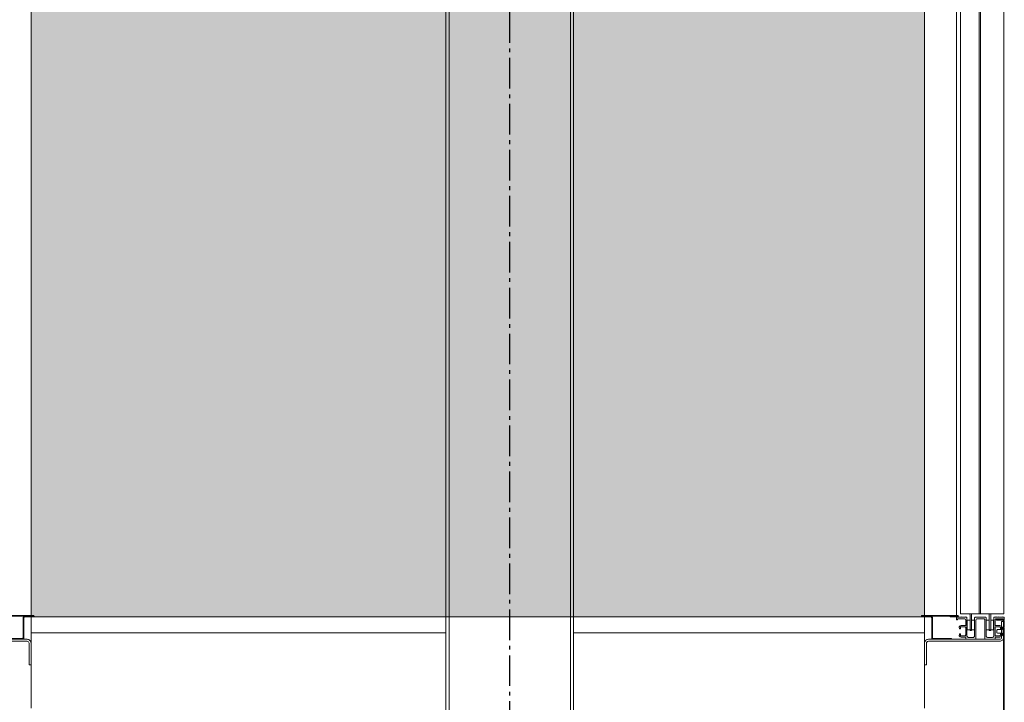
# Model space of a CAD drawing. Units: millimetres. Extents: x 0 to 210, y 0 to 297.
# Drawn here: x 152 to 178, y 198 to 215 of the extents above; entities that cross this region are included whole.
import ezdxf

# ---------------------------------------------------------------- set-up
doc = ezdxf.new("R2010")
doc.units = ezdxf.units.MM
doc.linetypes.add('EJES', pattern=[1.13, 0.8, -0.15, 0.03, -0.15])
doc.layers.add('ENOR_muro', color=140, linetype='Continuous', lineweight=0)
doc.layers.add('ENOR_ptasycabina', color=125, linetype='Continuous', lineweight=0)
doc.layers.add('ENOR_trama 2', color=254, linetype='Continuous')
doc.layers.add('PYR2', color=4, linetype='EJES')

# ---------------------------------------------------------------- blocks, each defined once
blk = doc.blocks.new('EC6 1316 Ficha 5 SEC')
at = {"layer": 'ENOR_trama 2', "lineweight": 0}
blk.add_hatch(color=256, dxfattribs=at).paths.add_polyline_path([(8.333, -31.833), (8.333, -68.333), (31.667, -68.333), (31.667, -31.833)])
at = {"layer": 'ENOR_ptasycabina', "ltscale": 508}
for p, q in [((19.167, -77.275), (19.167, -27.275)), ((19.25, -77.275), (19.25, -27.275)), ((22.417, -71.342), (22.417, -27.275)), ((22.5, -71.342), (22.5, -27.275))]:
    blk.add_line(p, q, dxfattribs=at)
at = {"layer": 'ENOR_ptasycabina'}
for p, q in [((8.333, -70.717), (8.333, -31.275)), ((8.333, -31.275), (8.333, -70.717)), ((31.667, -31.275), (31.667, -70.717)), ((31.667, -31.383), (31.667, -70.408)), ((32.5, -35), (32.5, -68.293)), ((7.471, -68.313), (8.396, -68.313)), ((31.667, -68.333), (8.333, -68.333)), ((32.529, -68.313), (31.604, -68.313)), ((19.167, -68.75), (8.333, -68.75)), ((31.667, -68.75), (22.5, -68.75))]:
    blk.add_line(p, q, dxfattribs=at)
for points in [[(32.607, -34.717), (32.607, -68.25), (33.132, -68.25), (33.132, -34.717)], [(33.091, -68.25), (33.091, -34.717), (33.741, -34.717), (33.741, -68.25)], [(33.746, -68.811), (33.696, -68.761), (33.568, -68.761), (33.551, -68.744), (33.551, -68.677), (33.568, -68.661), (33.696, -68.661), (33.746, -68.611)]]:
    blk.add_lwpolyline(points, close=True, dxfattribs=at)
for points in [[(8.166, -68.313, 0.414214), (8.126, -68.353), (8.126, -68.877, -0.414214), (8.106, -68.897), (7.628, -68.897), (7.628, -68.917), (8.106, -68.917, 0.414214), (8.146, -68.877), (8.146, -68.353, -0.414214), (8.166, -68.333), (8.396, -68.333, 1), (8.396, -68.293), (7.471, -68.293, 1), (7.471, -68.333), (7.664, -68.333), (7.664, -68.313)], [(31.834, -68.313, -0.414214), (31.874, -68.353), (31.874, -68.877, 0.414214), (31.894, -68.897), (32.372, -68.897), (32.372, -68.917), (31.894, -68.917, -0.414214), (31.854, -68.877), (31.854, -68.353, 0.414214), (31.834, -68.333), (31.604, -68.333, -1), (31.604, -68.293), (32.529, -68.293, -1), (32.529, -68.333), (32.336, -68.333), (32.336, -68.313)], [(32.892, -68.25, -0.077419), (32.896, -68.275), (32.896, -68.684), (32.854, -68.684), (32.854, -68.275, 0.16496), (32.845, -68.25, 0.16496)], [(33.392, -68.25, -0.077419), (33.396, -68.275), (33.396, -68.684), (33.354, -68.684), (33.354, -68.275, 0.16496), (33.345, -68.25, 0.16496)], [(33.683, -68.787), (33.697, -68.773), (33.738, -68.814, -0.198912), (33.75, -68.842), (33.75, -80.833), (33.73, -80.833), (33.73, -68.842, 0.198912), (33.724, -68.828), (33.683, -68.787), (33.683, -68.635), (33.724, -68.594, 0.198912), (33.73, -68.58), (33.73, -68.438, 0.414214), (33.713, -68.421), (33.546, -68.421), (33.546, -68.401), (33.713, -68.401, -0.414214), (33.75, -68.438), (33.75, -68.58, -0.198912), (33.738, -68.608), (33.697, -68.649), (33.683, -68.635)]]:
    blk.add_lwpolyline(points, format="xyb", dxfattribs=at)
for points in [[(33.275, -68.833, 0.414214), (33.308, -68.867), (33.442, -68.867, 0.414214), (33.475, -68.833), (33.475, -68.358, -0.414214), (33.492, -68.342), (33.521, -68.342, -1), (33.538, -68.342), (33.604, -68.342, -1), (33.621, -68.342), (33.688, -68.342, -1), (33.704, -68.342), (33.733, -68.342, -0.414214), (33.75, -68.358), (33.75, -68.405), (33.733, -68.405), (33.712, -68.383), (33.542, -68.383, 0.414214), (33.508, -68.417), (33.508, -68.542, 0.414214), (33.525, -68.559), (33.63, -68.559, -0.414214), (33.68, -68.609), (33.68, -68.615), (33.671, -68.615), (33.671, -68.644), (33.646, -68.644), (33.646, -68.609, 0.414214), (33.63, -68.592), (33.525, -68.592, 0.414214), (33.508, -68.609), (33.508, -68.802, 0.414214), (33.533, -68.827), (33.63, -68.827, 0.414214), (33.646, -68.81), (33.646, -68.776), (33.671, -68.776), (33.671, -68.805), (33.68, -68.805), (33.68, -68.81, -0.414214), (33.63, -68.86), (33.525, -68.86, 0.414214), (33.508, -68.877), (33.508, -68.9, -0.414214), (33.492, -68.917), (33.258, -68.917, -0.414214), (33.242, -68.9), (33.242, -68.417, 0.414214), (33.208, -68.383), (33.042, -68.383, 0.414214), (33.008, -68.417), (33.008, -68.9, -0.414214), (32.992, -68.917), (32.758, -68.917, -0.414214), (32.742, -68.9), (32.742, -68.877, 0.414214), (32.725, -68.86), (32.62, -68.86, -0.414214), (32.57, -68.81), (32.57, -68.805), (32.579, -68.805), (32.579, -68.776), (32.604, -68.776), (32.604, -68.81, 0.414214), (32.62, -68.827), (32.717, -68.827, 0.414214), (32.742, -68.802), (32.742, -68.609, 0.414214), (32.725, -68.592), (32.62, -68.592, 0.414214), (32.604, -68.609), (32.604, -68.644), (32.579, -68.644), (32.579, -68.615), (32.57, -68.615), (32.57, -68.609, -0.414214), (32.62, -68.559), (32.725, -68.559, 0.414214), (32.742, -68.542), (32.742, -68.417, 0.414214), (32.708, -68.383), (32.538, -68.383), (32.517, -68.405), (32.5, -68.405), (32.5, -68.358, -0.414214), (32.517, -68.342), (32.546, -68.342, -1), (32.563, -68.342), (32.629, -68.342, -1), (32.646, -68.342), (32.713, -68.342, -1), (32.729, -68.342), (32.758, -68.342, -0.414214), (32.775, -68.358), (32.775, -68.833, 0.414214), (32.808, -68.867), (32.942, -68.867, 0.414214), (32.975, -68.833), (32.975, -68.358, -0.414214), (32.992, -68.342), (33.258, -68.342, -0.414214), (33.275, -68.358)], [(6.27, -68.867, 0.414214), (6.37, -68.967), (8.233, -68.967, -0.414214), (8.283, -69.017), (8.283, -69.583), (8.333, -69.583), (8.333, -69.017, 0.414214), (8.233, -68.917), (6.37, -68.917, -0.414214), (6.32, -68.867), (6.32, -68.45), (6.27, -68.45)], [(33.73, -68.867, -0.414214), (33.63, -68.967), (31.767, -68.967, 0.414214), (31.717, -69.017), (31.717, -69.583), (31.667, -69.583), (31.667, -69.017, -0.414214), (31.767, -68.917), (33.63, -68.917, 0.414214), (33.68, -68.867), (33.68, -68.45), (33.73, -68.45)]]:
    blk.add_lwpolyline(points, format="xyb", close=True, dxfattribs=at)
for points in [[(32.854, -68.417), (32.779, -68.417), (32.779, -68.667), (32.971, -68.667), (32.971, -68.417), (32.896, -68.417)], [(33.354, -68.417), (33.279, -68.417), (33.279, -68.667), (33.471, -68.667), (33.471, -68.417), (33.396, -68.417)]]:
    blk.add_lwpolyline(points, dxfattribs=at)
at = {"layer": 'PYR2'}
blk.add_line((20.833, -73.736), (20.833, -23.402), dxfattribs=at)
blk = doc.blocks.new('EC6-1316_ficha5_S.T')
at = {"layer": 'ENOR_muro'}
blk.add_blockref('EC6 1316 Ficha 5 SEC', (143.987, 268.186), dxfattribs=at)

msp = doc.modelspace()

# ---------------------------------------------------------------- block references
at = {"layer": 'ENOR_muro'}
msp.add_blockref('EC6-1316_ficha5_S.T', (0, 0), dxfattribs=at)

doc.saveas('drawing.dxf')
